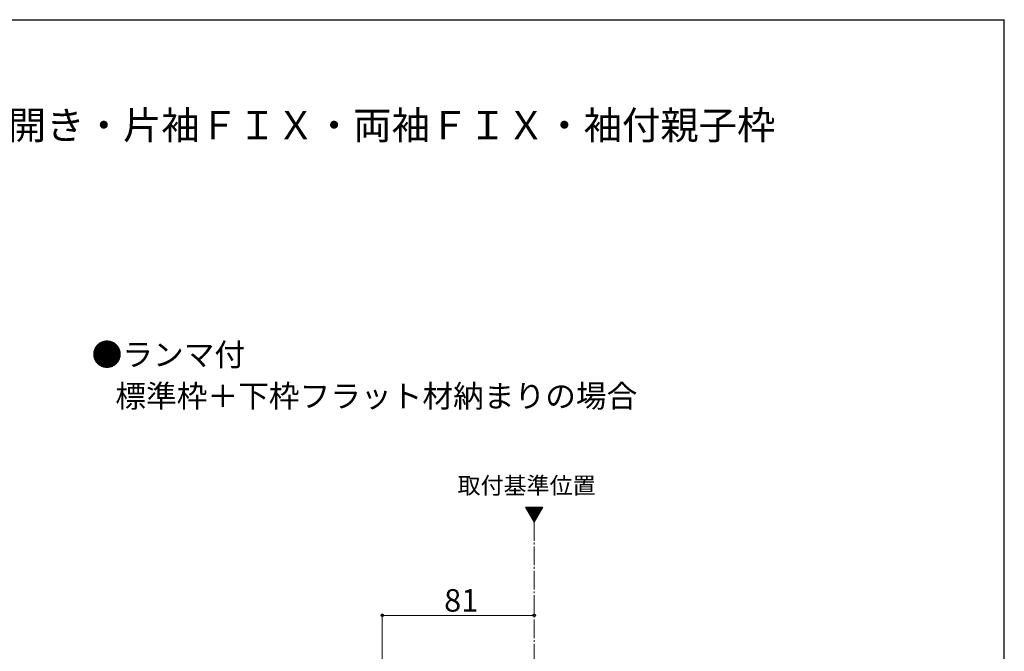
# Model space of a CAD drawing. Extents: x 105 to 1155, y 126 to 1689.
# Drawn here: x 630 to 1155, y 1319 to 1656 of the extents above; entities that cross this region are included whole.
import ezdxf

# ---------------------------------------------------------------- set-up
doc = ezdxf.new("R2010")
doc.units = 0
doc.linetypes.add('YCENTER_1', pattern=[13, 10, -1, 1, -1])
for name, color, linetype, lineweight in [('USER1', 3, 'CONTINUOUS', 13), ('YKK_12', 2, 'CONTINUOUS', 13), ('YKK_D', 6, 'CONTINUOUS', 13), ('YKK_ZWAK', 7, 'CONTINUOUS', 30)]:
    doc.layers.add(name, color=color, linetype=linetype, lineweight=lineweight)
doc.styles.add('text-b', font='txt')

msp = doc.modelspace()

# ---------------------------------------------------------------- linework, layer by layer
at = {"layer": 'YKK_12'}
for p, q in [((899.77, 1395.85), (904.32, 1387.98)), ((908.86, 1395.85), (899.77, 1395.85)), ((904.32, 1387.98), (908.86, 1395.85))]:
    msp.add_line(p, q, dxfattribs=at)
at = {"layer": 'YKK_12', "linetype": 'Continuous'}
for p, q in [((899.94, 1395.56), (900.24, 1395.85)), ((900.2, 1395.11), (900.94, 1395.85)), ((900.46, 1394.66), (901.65, 1395.85)), ((900.72, 1394.21), (902.36, 1395.85)), ((900.98, 1393.76), (903.07, 1395.85)), ((901.24, 1393.31), (903.77, 1395.85)), ((901.49, 1392.87), (904.48, 1395.85)), ((901.75, 1392.42), (905.19, 1395.85)), ((902.01, 1391.97), (905.89, 1395.85)), ((902.27, 1391.52), (906.6, 1395.85)), ((902.53, 1391.07), (907.31, 1395.85)), ((902.79, 1390.62), (908.02, 1395.85)), ((903.05, 1390.18), (908.72, 1395.85)), ((903.31, 1389.73), (908.09, 1394.51)), ((903.56, 1389.28), (907.12, 1392.84)), ((903.82, 1388.83), (906.16, 1391.16)), ((904.08, 1388.38), (905.19, 1389.49))]:
    msp.add_line(p, q, dxfattribs=at)
at = {"layer": 'YKK_12', "linetype": 'YCENTER_1'}
msp.add_line((904.32, 1387.98), (904.32, 677.84), dxfattribs=at)
at = {"layer": 'YKK_D'}
for p, q in [((823.32, 1238.66), (823.32, 1339.16)), ((823.32, 1338.16), (904.32, 1338.16)), ((904.32, 1338.16), (904.32, 1337.16))]:
    msp.add_line(p, q, dxfattribs=at)
at = {"layer": 'YKK_D', "linetype": 'ByBlock', "lineweight": -2}
for centre in [(823.32, 1338.16), (904.32, 1338.16)]:
    msp.add_circle(centre, 0.637, dxfattribs=at)
at = {"layer": 'YKK_ZWAK'}
for p in [(105, 1656), (1155, 126)]:
    msp.add_line(p, (1155, 1656), dxfattribs=at)

# ---------------------------------------------------------------- texts
at = {"layer": 'USER1', "style": 'text-b'}
for s, height, p in [('■断熱ドア・アルミドア ランマ付 片開き・親子・両開き・片袖ＦＩＸ・両袖ＦＩＸ・袖付親子枠\u3000', 15, (143.85, 1592.19)), ('●ランマ付', 12, (668.36, 1471.3)), ('   標準枠＋下枠フラット材納まりの場合', 12, (670, 1449.18)), ('取付基準位置', 9, (863.45, 1402.95))]:
    msp.add_text(s, height=height, dxfattribs=at).set_placement(p)
at = {"layer": 'YKK_D', "style": 'text-b'}
msp.add_text('81', height=12, dxfattribs=at).set_placement((856.32, 1340.16))

doc.saveas('drawing.dxf')
